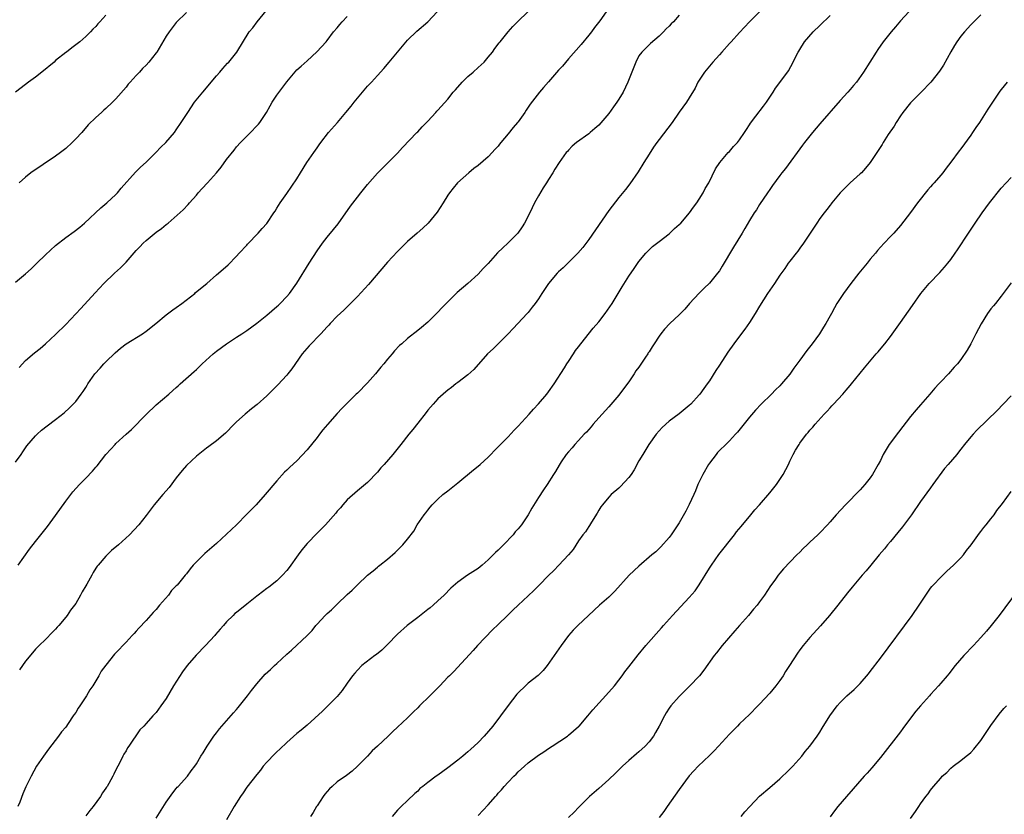
# Model space of a CAD drawing. Units: inches. Extents: x 2640000 to 2643000, y 1515000 to 1518000.
# Drawn here: x 2641002 to 2641198, y 1516605 to 1516763 of the extents above; entities that cross this region are included whole.
import ezdxf

# ---------------------------------------------------------------- set-up
doc = ezdxf.new("R2010")
doc.units = ezdxf.units.IN
doc.header["$MEASUREMENT"] = 0
doc.layers.add('LD26401515_10ft', color=111, linetype='Continuous')

msp = doc.modelspace()

# ---------------------------------------------------------------- linework, layer by layer
at = {"layer": 'LD26401515_10ft'}
for points, elevation in [([(2641001, 1516711.26), (2641003, 1516712.9), (2641004.11, 1516713.89), (2641005.24, 1516715), (2641007, 1516716.69), (2641009, 1516718.54), (2641011, 1516720.13), (2641012.67, 1516721.33), (2641013.8, 1516722.2), (2641014.76, 1516723), (2641018, 1516726), (2641019.21, 1516727), (2641021, 1516728.66), (2641021.31, 1516729), (2641022.05, 1516729.95), (2641024.87, 1516733.13), (2641025, 1516733.23), (2641025.87, 1516734.13), (2641027, 1516735.11), (2641028.95, 1516737), (2641029.94, 1516738.06), (2641030.95, 1516739), (2641032.64, 1516741), (2641033, 1516741.5), (2641033.95, 1516743), (2641035, 1516744.58), (2641035.26, 1516745), (2641036.65, 1516747), (2641038.26, 1516749), (2641041, 1516752.26), (2641041.65, 1516753), (2641042.25, 1516753.75), (2641043.21, 1516754.79), (2641043.43, 1516755), (2641045.02, 1516757), (2641047.52, 1516761), (2641048.2, 1516761.8), (2641049.07, 1516763), (2641051.75, 1516766.25)], 9150), ([(2641001, 1516675.43), (2641002.13, 1516677), (2641002.46, 1516677.54), (2641003.29, 1516678.71), (2641005, 1516680.71), (2641005.3, 1516681), (2641006.21, 1516681.79), (2641007.31, 1516682.69), (2641009, 1516683.91), (2641010.72, 1516685.28), (2641011.76, 1516686.24), (2641012.5, 1516687), (2641013, 1516687.54), (2641014.1, 1516689), (2641014.5, 1516689.5), (2641015, 1516690.33), (2641015.26, 1516690.74), (2641015.4, 1516691), (2641016.82, 1516693), (2641017.85, 1516694.15), (2641018.6, 1516695), (2641019, 1516695.43), (2641020.81, 1516697.19), (2641021.89, 1516698.11), (2641023.03, 1516698.97), (2641026.26, 1516701), (2641027, 1516701.49), (2641028.9, 1516703), (2641031, 1516704.74), (2641032.29, 1516705.71), (2641033, 1516706.2), (2641034.09, 1516707), (2641036.66, 1516709), (2641036.83, 1516709.17), (2641039.09, 1516711), (2641041, 1516712.67), (2641041.42, 1516713), (2641043.3, 1516714.7), (2641045, 1516716.4), (2641045.53, 1516717), (2641047, 1516718.6), (2641047.18, 1516718.82), (2641049.3, 1516721), (2641050.08, 1516721.92), (2641051, 1516722.93), (2641052.42, 1516725), (2641052.63, 1516725.37), (2641053, 1516725.94), (2641053.65, 1516727), (2641055, 1516728.88), (2641057, 1516731.78), (2641057.72, 1516733), (2641058.97, 1516735), (2641060.32, 1516737), (2641061, 1516737.98), (2641061.43, 1516738.57), (2641061.72, 1516739), (2641063.29, 1516741), (2641065.03, 1516742.97), (2641066.73, 1516745), (2641067.75, 1516746.25), (2641068.35, 1516747), (2641069, 1516747.85), (2641070.02, 1516749), (2641071, 1516750.2), (2641071.83, 1516751), (2641073, 1516752.32), (2641074.3, 1516753.7), (2641075.33, 1516755), (2641076.96, 1516757), (2641079, 1516759.33), (2641080.86, 1516761.14), (2641083, 1516763.02), (2641084.85, 1516765)], 9130), ([(2641001.54, 1516655), (2641003.82, 1516658.18), (2641005, 1516659.7), (2641007.36, 1516662.64), (2641009, 1516664.85), (2641011, 1516667.69), (2641012, 1516669), (2641012.44, 1516669.56), (2641013.74, 1516671), (2641015, 1516672.29), (2641016.32, 1516673.68), (2641017, 1516674.48), (2641017.26, 1516674.74), (2641019, 1516676.96), (2641019.98, 1516678.02), (2641020.81, 1516679), (2641021, 1516679.2), (2641023, 1516681.05), (2641024.06, 1516681.94), (2641027, 1516684.9), (2641029, 1516686.84), (2641031.52, 1516689), (2641032.28, 1516689.72), (2641033, 1516690.32), (2641033.35, 1516690.65), (2641033.76, 1516691), (2641036.53, 1516693.47), (2641037, 1516693.9), (2641038.14, 1516695), (2641040.34, 1516697), (2641041, 1516697.55), (2641043, 1516699), (2641045, 1516700.3), (2641046.01, 1516701), (2641047, 1516701.62), (2641049, 1516703.09), (2641051, 1516704.7), (2641053, 1516706.41), (2641053.31, 1516706.69), (2641053.65, 1516707), (2641055, 1516708.39), (2641055.52, 1516709), (2641057, 1516711.06), (2641059.4, 1516715), (2641061, 1516717.48), (2641062.09, 1516719), (2641063, 1516720.16), (2641064.27, 1516721.73), (2641065.19, 1516722.81), (2641067.67, 1516726.33), (2641069, 1516728.17), (2641069.69, 1516729), (2641071, 1516730.65), (2641073, 1516732.93), (2641074.06, 1516733.94), (2641077, 1516736.92), (2641077.99, 1516738.01), (2641080.84, 1516741), (2641081, 1516741.15), (2641081.88, 1516742.12), (2641083, 1516743.26), (2641084.6, 1516745), (2641084.78, 1516745.22), (2641085, 1516745.43), (2641087, 1516747.63), (2641088.07, 1516749), (2641088.49, 1516749.51), (2641089.83, 1516751), (2641091, 1516752.14), (2641092.04, 1516753), (2641093, 1516753.92), (2641094.19, 1516755), (2641095, 1516755.98), (2641095.89, 1516757), (2641096.33, 1516757.67), (2641097.2, 1516758.8), (2641097.39, 1516759), (2641099, 1516760.98), (2641099.95, 1516762.05), (2641100.88, 1516763), (2641103, 1516765.08)], 9120), ([(2641035, 1516764.87), (2641033, 1516762.84), (2641031.57, 1516761), (2641031, 1516760.12), (2641029.13, 1516757), (2641029, 1516756.82), (2641027.56, 1516755), (2641027, 1516754.4), (2641026.3, 1516753.7), (2641025.66, 1516753), (2641025, 1516752.32), (2641023.8, 1516751), (2641023.42, 1516750.58), (2641023, 1516750.04), (2641021, 1516747.68), (2641020.33, 1516747), (2641019, 1516745.76), (2641018.58, 1516745.42), (2641018.13, 1516745), (2641017, 1516744.01), (2641015.5, 1516742.5), (2641014.19, 1516741), (2641013, 1516739.73), (2641012.28, 1516739), (2641011, 1516737.84), (2641009.95, 1516737), (2641009, 1516736.27), (2641004.09, 1516733), (2641003, 1516732.12), (2641001.73, 1516731)], 9160), ([(2641118.51, 1516765), (2641117.2, 1516763.2), (2641116.15, 1516761.85), (2641115.53, 1516761), (2641115, 1516760.34), (2641113.48, 1516758.52), (2641111, 1516755.66), (2641109.79, 1516754.21), (2641109, 1516753.36), (2641107, 1516751.04), (2641106.04, 1516749.96), (2641105.24, 1516749), (2641103.38, 1516746.62), (2641103, 1516746.02), (2641102.56, 1516745.44), (2641102.3, 1516745), (2641101, 1516743.15), (2641100.88, 1516743), (2641099.98, 1516742.02), (2641099, 1516740.73), (2641097.54, 1516739), (2641097.3, 1516738.7), (2641097, 1516738.3), (2641096.36, 1516737.64), (2641095.81, 1516737), (2641095, 1516736.16), (2641093, 1516734.43), (2641092.19, 1516733.81), (2641091.2, 1516733), (2641088.94, 1516731), (2641088.04, 1516729.96), (2641087.34, 1516729), (2641087, 1516728.51), (2641086.08, 1516727), (2641084.85, 1516725.15), (2641083.07, 1516723), (2641082.02, 1516721.98), (2641080.88, 1516721), (2641079, 1516719.36), (2641077, 1516717.37), (2641075, 1516715.23), (2641071.2, 1516710.8), (2641069, 1516708.41), (2641067.33, 1516706.67), (2641067, 1516706.36), (2641066.32, 1516705.68), (2641065, 1516704.46), (2641063.58, 1516703), (2641063.31, 1516702.69), (2641063, 1516702.38), (2641061.74, 1516701), (2641059.4, 1516698.6), (2641058.46, 1516697.54), (2641058.03, 1516697), (2641055.98, 1516694.02), (2641055.18, 1516693), (2641055, 1516692.78), (2641053.18, 1516690.82), (2641051, 1516688.67), (2641049.06, 1516686.94), (2641047.94, 1516686.06), (2641046.69, 1516685), (2641045, 1516683.45), (2641044.52, 1516683), (2641042.76, 1516681.24), (2641041, 1516679.72), (2641039.46, 1516678.54), (2641039, 1516678.23), (2641037, 1516676.68), (2641035, 1516674.77), (2641034.19, 1516673.81), (2641033, 1516672.32), (2641031.6, 1516670.4), (2641030.33, 1516669), (2641028.62, 1516667), (2641027, 1516664.85), (2641025.52, 1516663), (2641023.66, 1516661), (2641021.48, 1516659), (2641020.13, 1516657.87), (2641019, 1516656.8), (2641017.45, 1516655), (2641017.25, 1516654.75), (2641017, 1516654.35), (2641016.45, 1516653.55), (2641016.18, 1516653), (2641015.19, 1516651.19), (2641015, 1516650.85), (2641014.3, 1516649.7), (2641013.93, 1516649), (2641013, 1516647.38), (2641012.74, 1516647), (2641011.98, 1516646.02), (2641011.3, 1516645), (2641011, 1516644.61), (2641009.62, 1516643), (2641009.32, 1516642.68), (2641009, 1516642.27), (2641008.35, 1516641.65), (2641007, 1516640.22), (2641005.71, 1516639), (2641005, 1516638.26), (2641004.42, 1516637.58), (2641003, 1516635.86), (2641001.82, 1516634.18)], 9110), ([(2641148.99, 1516765.01), (2641147, 1516763.03), (2641145, 1516760.86), (2641143.32, 1516759), (2641143, 1516758.67), (2641141.48, 1516757), (2641141, 1516756.45), (2641139.68, 1516755), (2641139.39, 1516754.61), (2641138.02, 1516753), (2641136.73, 1516751), (2641136.17, 1516749.83), (2641135, 1516747.86), (2641134.46, 1516747), (2641133, 1516745.02), (2641131.58, 1516743), (2641129, 1516739.6), (2641128.55, 1516739), (2641127.91, 1516738.09), (2641127, 1516736.66), (2641125.99, 1516735), (2641124.82, 1516733.18), (2641123.18, 1516730.82), (2641122.31, 1516729.69), (2641121, 1516728.08), (2641119.65, 1516726.35), (2641119, 1516725.47), (2641116.36, 1516721.64), (2641115, 1516719.72), (2641113.84, 1516718.16), (2641112.87, 1516717), (2641109.93, 1516714.07), (2641109, 1516713.28), (2641108.71, 1516713), (2641106.98, 1516711), (2641106.2, 1516709.8), (2641105.66, 1516709), (2641105, 1516707.94), (2641104.37, 1516707), (2641103.75, 1516706.25), (2641103, 1516705.24), (2641102.8, 1516705), (2641100.94, 1516703), (2641099.96, 1516702.04), (2641099, 1516701), (2641095.98, 1516698.02), (2641094.88, 1516697), (2641092.14, 1516693.86), (2641091, 1516692.85), (2641089, 1516691.28), (2641088.6, 1516691), (2641087.71, 1516690.29), (2641087, 1516689.77), (2641086.58, 1516689.42), (2641086.04, 1516689), (2641085, 1516688.05), (2641084.06, 1516687), (2641083.58, 1516686.42), (2641083, 1516685.77), (2641082.68, 1516685.32), (2641081, 1516683.23), (2641080.04, 1516681.96), (2641079.25, 1516681), (2641077.68, 1516679), (2641076.06, 1516677), (2641074.35, 1516675), (2641073.7, 1516674.3), (2641073, 1516673.48), (2641071, 1516671.41), (2641069, 1516669.73), (2641067, 1516667.96), (2641066.13, 1516667), (2641065.62, 1516666.38), (2641065, 1516665.71), (2641064.69, 1516665.31), (2641062.65, 1516663), (2641061, 1516661.34), (2641059, 1516659.26), (2641057.99, 1516658.01), (2641057.24, 1516657), (2641055.47, 1516654.53), (2641055, 1516653.95), (2641054.11, 1516653), (2641053, 1516651.89), (2641051.4, 1516650.6), (2641051, 1516650.31), (2641049.28, 1516649), (2641049, 1516648.81), (2641047, 1516647.23), (2641045, 1516645.6), (2641044.66, 1516645.34), (2641044.31, 1516645), (2641043, 1516643.69), (2641042.38, 1516643), (2641041.72, 1516642.28), (2641040.82, 1516641.18), (2641040.69, 1516641), (2641038.78, 1516639), (2641036.92, 1516637.08), (2641035.17, 1516635), (2641034.22, 1516633.78), (2641032.45, 1516631), (2641031, 1516628.49), (2641029.94, 1516627), (2641029, 1516625.7), (2641028.32, 1516625), (2641027, 1516623.49), (2641026.51, 1516623), (2641025.78, 1516622.22), (2641023.55, 1516619), (2641023.31, 1516618.69), (2641023, 1516618.06), (2641022.59, 1516617.41), (2641022.37, 1516617), (2641021.77, 1516615.77), (2641021.34, 1516615), (2641021, 1516614.26), (2641020.56, 1516613.44), (2641020.36, 1516613), (2641019.58, 1516611.58), (2641019.24, 1516611), (2641019.14, 1516610.86), (2641019, 1516610.63), (2641018.31, 1516609.69), (2641017.92, 1516609), (2641016.49, 1516607), (2641015.8, 1516606.2), (2641015, 1516605.17)], 9090), ([(2641178.68, 1516765), (2641177, 1516763.17), (2641176.01, 1516761.99), (2641175.12, 1516761), (2641173.59, 1516759), (2641172.53, 1516757.47), (2641172.19, 1516757), (2641169.66, 1516753), (2641168.25, 1516751), (2641167.68, 1516750.32), (2641167, 1516749.56), (2641166.54, 1516749), (2641165, 1516747.33), (2641161, 1516742.75), (2641159.49, 1516741), (2641157.93, 1516739), (2641157.55, 1516738.45), (2641154.13, 1516733.87), (2641153.43, 1516733), (2641153, 1516732.43), (2641151.57, 1516730.43), (2641151, 1516729.65), (2641150.58, 1516729), (2641149, 1516726.69), (2641148.35, 1516725.65), (2641147.92, 1516725), (2641147, 1516723.5), (2641146.08, 1516721.92), (2641145.53, 1516721), (2641143.79, 1516718.22), (2641141.57, 1516714.43), (2641141, 1516713.52), (2641140.64, 1516713), (2641139, 1516711.05), (2641137.98, 1516710.02), (2641136.96, 1516709.04), (2641135.06, 1516707), (2641134.11, 1516705.89), (2641133, 1516704.73), (2641131.16, 1516703), (2641130.1, 1516701.9), (2641129.36, 1516701), (2641129, 1516700.53), (2641128.01, 1516699), (2641127.6, 1516698.4), (2641127, 1516697.41), (2641126.84, 1516697.16), (2641126.75, 1516697), (2641126.32, 1516696.32), (2641125, 1516694.36), (2641124.41, 1516693.59), (2641124.07, 1516693), (2641123, 1516691.44), (2641121.94, 1516690.06), (2641121, 1516688.79), (2641119, 1516686.48), (2641117, 1516684.24), (2641115.91, 1516683), (2641115.5, 1516682.5), (2641115, 1516681.97), (2641114.56, 1516681.44), (2641114.1, 1516681), (2641113, 1516679.79), (2641112.23, 1516679), (2641111.7, 1516678.3), (2641111, 1516677.53), (2641110.55, 1516677), (2641109.53, 1516675.53), (2641109.11, 1516674.89), (2641108.4, 1516673.6), (2641107.98, 1516673), (2641106.72, 1516671), (2641106.02, 1516669.98), (2641105, 1516668.4), (2641103.7, 1516666.3), (2641103, 1516664.98), (2641101.63, 1516663), (2641101, 1516662.23), (2641100.41, 1516661.59), (2641099.98, 1516661), (2641098.09, 1516659), (2641097.52, 1516658.48), (2641097, 1516657.95), (2641096.5, 1516657.5), (2641096.02, 1516657), (2641095, 1516656.02), (2641093.84, 1516655), (2641093, 1516654.32), (2641090.93, 1516653), (2641089, 1516651.62), (2641087.61, 1516650.39), (2641086.26, 1516649), (2641085, 1516647.87), (2641084.07, 1516647), (2641083.49, 1516646.51), (2641083, 1516646.15), (2641082.38, 1516645.62), (2641081, 1516644.6), (2641078.91, 1516643), (2641077, 1516641.27), (2641075, 1516639.2), (2641073.89, 1516638.11), (2641072.78, 1516637.22), (2641072.46, 1516637), (2641069.89, 1516635), (2641069, 1516634.1), (2641068.47, 1516633.53), (2641068.05, 1516633), (2641067, 1516631.54), (2641065.96, 1516630.04), (2641065, 1516628.87), (2641063.08, 1516626.92), (2641062.06, 1516625.94), (2641059, 1516623.16), (2641057.84, 1516622.16), (2641057, 1516621.5), (2641055, 1516619.72), (2641053.61, 1516618.39), (2641053, 1516617.87), (2641052.56, 1516617.44), (2641051, 1516615.82), (2641050.3, 1516615), (2641049.75, 1516614.25), (2641049, 1516613.37), (2641047, 1516610.83), (2641046.27, 1516609.73), (2641045.74, 1516609), (2641044.51, 1516607), (2641043, 1516604.34)], 9070), ([(2641019, 1516764.3), (2641017.8, 1516763), (2641017.4, 1516762.6), (2641017, 1516762.08), (2641016.43, 1516761.57), (2641015.92, 1516761), (2641015, 1516760.1), (2641013.82, 1516759), (2641012.2, 1516757.8), (2641011.17, 1516757), (2641011, 1516756.88), (2641009, 1516755.3), (2641008.68, 1516755), (2641006.29, 1516753), (2641005, 1516752), (2641003.64, 1516751), (2641002.15, 1516749.85), (2641001, 1516749)], 9170), ([(2641133, 1516764.32), (2641131.86, 1516763), (2641131.41, 1516762.59), (2641131, 1516762.13), (2641130.42, 1516761.58), (2641129.87, 1516761), (2641129, 1516760.18), (2641127.28, 1516758.72), (2641127, 1516758.45), (2641125.55, 1516757), (2641125, 1516756.22), (2641124.35, 1516755), (2641123.55, 1516753), (2641122.79, 1516751), (2641121.85, 1516749), (2641121, 1516747.6), (2641120.61, 1516747), (2641119.91, 1516746.09), (2641119, 1516744.79), (2641117, 1516742.44), (2641116.24, 1516741.76), (2641115.31, 1516741), (2641115, 1516740.73), (2641112.58, 1516739), (2641111.75, 1516738.25), (2641111, 1516737.51), (2641110.77, 1516737.23), (2641110.54, 1516737), (2641109.11, 1516735), (2641108.29, 1516733.71), (2641107.87, 1516733), (2641107, 1516731.64), (2641106.64, 1516731), (2641105.98, 1516730.02), (2641105, 1516728.41), (2641104.25, 1516727), (2641103.3, 1516725), (2641102.25, 1516723), (2641101.77, 1516722.23), (2641100.9, 1516721), (2641098.93, 1516719), (2641097.9, 1516718.1), (2641096.9, 1516717.1), (2641095, 1516714.97), (2641094.01, 1516713.99), (2641093, 1516712.81), (2641091, 1516710.97), (2641088.82, 1516709.18), (2641086.63, 1516707), (2641085.83, 1516706.17), (2641085, 1516705.26), (2641084.73, 1516705), (2641083, 1516703.26), (2641081.75, 1516702.25), (2641081, 1516701.6), (2641079, 1516700.07), (2641077.84, 1516699), (2641077.38, 1516698.62), (2641076.41, 1516697.59), (2641075.93, 1516697), (2641075, 1516695.94), (2641074.27, 1516695), (2641073.68, 1516694.32), (2641072.6, 1516693), (2641071, 1516691.23), (2641069, 1516689.2), (2641068.79, 1516689), (2641065.9, 1516686.1), (2641065, 1516685.16), (2641063.04, 1516682.96), (2641062.13, 1516681.87), (2641061.5, 1516681), (2641061, 1516680.37), (2641059, 1516677.88), (2641057, 1516675.75), (2641055.56, 1516674.44), (2641055, 1516673.87), (2641054.54, 1516673.46), (2641053, 1516671.77), (2641050.68, 1516669), (2641048.85, 1516667), (2641047.94, 1516666.06), (2641047, 1516665.15), (2641044.94, 1516663), (2641043.96, 1516662.04), (2641041, 1516659.3), (2641038.7, 1516657.3), (2641037, 1516655.66), (2641036.38, 1516655), (2641035.74, 1516654.26), (2641035, 1516653.26), (2641034.77, 1516653), (2641033.14, 1516651), (2641033, 1516650.84), (2641032.07, 1516649.93), (2641031.43, 1516649), (2641029.69, 1516647), (2641029, 1516646.17), (2641028.4, 1516645.6), (2641027, 1516643.98), (2641025.55, 1516642.45), (2641025, 1516641.83), (2641024.59, 1516641.41), (2641024.24, 1516641), (2641023, 1516639.7), (2641021, 1516637.52), (2641020.73, 1516637.27), (2641019, 1516635.09), (2641018.09, 1516633.91), (2641017.6, 1516633), (2641017, 1516631.98), (2641016.38, 1516631), (2641015.79, 1516630.21), (2641015.16, 1516629), (2641013.82, 1516627), (2641013.47, 1516626.53), (2641013, 1516625.71), (2641012.69, 1516625.31), (2641012.5, 1516625), (2641011.48, 1516623.48), (2641011, 1516622.8), (2641010.17, 1516621.83), (2641009.59, 1516621), (2641007.6, 1516618.4), (2641006.58, 1516617), (2641005.21, 1516615), (2641004.11, 1516613), (2641003.31, 1516611.31), (2641003.11, 1516610.89), (2641002.51, 1516609.49), (2641001.88, 1516607.88), (2641001.51, 1516607)], 9100), ([(2641001.73, 1516694.27), (2641003, 1516695.64), (2641004.81, 1516697.19), (2641005.92, 1516698.08), (2641007, 1516699), (2641009, 1516700.83), (2641011, 1516702.82), (2641014, 1516706), (2641016.86, 1516709.14), (2641018.58, 1516711), (2641020.71, 1516713), (2641021.93, 1516714.07), (2641023, 1516715.24), (2641025, 1516717.53), (2641025.73, 1516718.27), (2641026.42, 1516719), (2641027, 1516719.55), (2641029, 1516721.15), (2641030.08, 1516721.92), (2641031, 1516722.71), (2641031.38, 1516723), (2641034.36, 1516725.64), (2641035.34, 1516726.66), (2641035.62, 1516727), (2641037, 1516728.53), (2641037.38, 1516729), (2641038.16, 1516729.84), (2641039.18, 1516731), (2641040.99, 1516733), (2641041.92, 1516734.08), (2641043, 1516735.6), (2641044.49, 1516737.51), (2641045, 1516738.14), (2641045.79, 1516739), (2641047.78, 1516741), (2641049, 1516742.29), (2641049.33, 1516742.67), (2641049.59, 1516743), (2641050.92, 1516745), (2641051.69, 1516746.31), (2641052.08, 1516747), (2641053, 1516748.43), (2641055, 1516751.07), (2641057, 1516753.43), (2641057.84, 1516754.16), (2641059, 1516755.26), (2641060.97, 1516757.03), (2641062.77, 1516759), (2641063, 1516759.28), (2641064.29, 1516761), (2641065, 1516761.78), (2641065.51, 1516762.49), (2641065.98, 1516763), (2641067, 1516764.03)], 9140), ([(2641029, 1516604.66), (2641031, 1516607.84), (2641032.28, 1516609.72), (2641033, 1516610.57), (2641033.18, 1516610.82), (2641033.39, 1516611), (2641035.2, 1516613), (2641035.93, 1516614.07), (2641036.69, 1516615), (2641037, 1516615.49), (2641037.88, 1516617), (2641038.34, 1516617.66), (2641039.12, 1516619), (2641040.45, 1516621), (2641041, 1516621.64), (2641041.58, 1516622.42), (2641042.03, 1516623), (2641043, 1516624.03), (2641044.36, 1516625.64), (2641045, 1516626.31), (2641045.32, 1516626.68), (2641047.18, 1516629), (2641047.95, 1516630.05), (2641049, 1516631.38), (2641050.7, 1516633.3), (2641051.75, 1516634.25), (2641052.55, 1516635), (2641053, 1516635.4), (2641055, 1516637.27), (2641055.91, 1516638.09), (2641059, 1516641), (2641059.99, 1516642.01), (2641060.77, 1516643), (2641061, 1516643.26), (2641062.59, 1516645), (2641063, 1516645.4), (2641063.88, 1516646.12), (2641064.76, 1516647), (2641065, 1516647.21), (2641067, 1516649.14), (2641067.98, 1516650.02), (2641069, 1516651.09), (2641071.05, 1516653), (2641072.14, 1516653.86), (2641073, 1516654.6), (2641073.23, 1516654.77), (2641073.5, 1516655), (2641075, 1516656.2), (2641076.53, 1516657.47), (2641077, 1516657.98), (2641077.53, 1516658.47), (2641078.06, 1516659), (2641079, 1516660.16), (2641080.23, 1516661.77), (2641080.92, 1516663), (2641082.29, 1516665), (2641082.61, 1516665.39), (2641083, 1516665.94), (2641083.5, 1516666.5), (2641083.91, 1516667), (2641085, 1516668.12), (2641086.03, 1516669), (2641087, 1516669.75), (2641089, 1516671.36), (2641092.07, 1516673.93), (2641093, 1516674.65), (2641093.42, 1516675), (2641095, 1516676.44), (2641095.56, 1516677), (2641096.25, 1516677.75), (2641099, 1516680.52), (2641100.19, 1516681.81), (2641101, 1516682.64), (2641103.17, 1516685), (2641104.03, 1516685.97), (2641105, 1516687.03), (2641106.67, 1516689), (2641107, 1516689.43), (2641108.13, 1516691), (2641110.21, 1516694.21), (2641110.69, 1516695), (2641111, 1516695.46), (2641111.96, 1516697), (2641112.37, 1516697.63), (2641113, 1516698.39), (2641113.41, 1516699), (2641115.91, 1516702.09), (2641117, 1516703.38), (2641118.28, 1516705), (2641119.65, 1516707), (2641121.67, 1516710.33), (2641123, 1516712.46), (2641124.02, 1516713.98), (2641125, 1516715.38), (2641126.37, 1516717), (2641127, 1516717.69), (2641127.7, 1516718.3), (2641129, 1516719.34), (2641131, 1516720.87), (2641131.15, 1516721), (2641132.09, 1516721.91), (2641133, 1516722.71), (2641133.3, 1516723), (2641135.08, 1516725), (2641135.84, 1516726.16), (2641136.5, 1516727), (2641137, 1516727.76), (2641137.75, 1516729), (2641138.16, 1516729.84), (2641138.87, 1516731), (2641140.23, 1516733.77), (2641141.06, 1516735), (2641142.77, 1516737), (2641143, 1516737.22), (2641143.81, 1516738.19), (2641144.58, 1516739), (2641145, 1516739.52), (2641146, 1516741), (2641146.38, 1516741.62), (2641147, 1516742.54), (2641147.17, 1516742.83), (2641148.22, 1516744.22), (2641149.74, 1516746.26), (2641150.33, 1516747), (2641151, 1516748.04), (2641151.66, 1516749), (2641152.17, 1516749.83), (2641153.23, 1516751.23), (2641154.72, 1516753.28), (2641155.69, 1516755), (2641156.34, 1516756.34), (2641156.69, 1516757), (2641156.82, 1516757.18), (2641157, 1516757.5), (2641157.91, 1516759), (2641159.67, 1516761), (2641161, 1516762.26), (2641163, 1516764.25)], 9080), ([(2641193, 1516764.41), (2641191, 1516762.43), (2641189.72, 1516761), (2641189, 1516760.13), (2641188.18, 1516759), (2641187.73, 1516758.27), (2641186.99, 1516757.01), (2641185.59, 1516754.41), (2641184.79, 1516753.21), (2641183.01, 1516750.99), (2641181.09, 1516749), (2641179, 1516746.89), (2641177.5, 1516745), (2641177, 1516744.29), (2641176.12, 1516743), (2641175.72, 1516742.28), (2641174.57, 1516740.57), (2641173.57, 1516739), (2641173.36, 1516738.64), (2641172.32, 1516737), (2641170.98, 1516735), (2641170.07, 1516733.93), (2641169.24, 1516733), (2641169, 1516732.76), (2641167, 1516730.98), (2641165, 1516729), (2641163.36, 1516727), (2641163.21, 1516726.79), (2641163, 1516726.56), (2641162.34, 1516725.66), (2641161.81, 1516725), (2641161, 1516723.9), (2641160.36, 1516723), (2641159.85, 1516722.15), (2641159.03, 1516721), (2641157.73, 1516719), (2641157, 1516717.97), (2641156.61, 1516717.39), (2641156.27, 1516717), (2641155, 1516715.4), (2641154.7, 1516715), (2641154.01, 1516713.99), (2641153, 1516712.64), (2641151.94, 1516711), (2641151, 1516709.67), (2641150.59, 1516709), (2641149, 1516706.5), (2641148.12, 1516705), (2641147, 1516703.25), (2641146.08, 1516701.92), (2641145, 1516700.51), (2641143.88, 1516699), (2641142.69, 1516697.31), (2641141, 1516694.74), (2641140.3, 1516693.7), (2641139, 1516691.62), (2641138.56, 1516691), (2641137.89, 1516690.11), (2641137.12, 1516689), (2641137, 1516688.86), (2641135.29, 1516687), (2641135, 1516686.7), (2641133, 1516685.04), (2641131, 1516683.64), (2641129.64, 1516682.36), (2641129, 1516681.71), (2641128.43, 1516681), (2641126.97, 1516679), (2641125.74, 1516677), (2641125, 1516675.75), (2641124.04, 1516673.96), (2641123.43, 1516673), (2641123, 1516672.4), (2641121.36, 1516670.64), (2641121, 1516670.32), (2641119.46, 1516669), (2641119, 1516668.52), (2641117.73, 1516667), (2641117.45, 1516666.55), (2641117, 1516665.93), (2641116.67, 1516665.33), (2641115.53, 1516663.53), (2641115.15, 1516662.85), (2641115, 1516662.67), (2641114.38, 1516661.62), (2641113.86, 1516661), (2641113, 1516659.8), (2641111.9, 1516658.1), (2641111, 1516657), (2641109.09, 1516655), (2641108.05, 1516653.95), (2641107, 1516652.94), (2641105.14, 1516651), (2641104.08, 1516649.92), (2641103, 1516648.88), (2641101, 1516647.01), (2641099.95, 1516646.05), (2641098.84, 1516645), (2641097, 1516643.2), (2641095.86, 1516642.14), (2641092.9, 1516639), (2641092, 1516638), (2641088.16, 1516633.84), (2641087.33, 1516633), (2641087, 1516632.69), (2641085.42, 1516631), (2641085, 1516630.6), (2641083.43, 1516629), (2641081.37, 1516627), (2641081, 1516626.62), (2641080.18, 1516625.82), (2641079, 1516624.61), (2641077, 1516622.75), (2641076.06, 1516621.94), (2641075.11, 1516621), (2641072.99, 1516619), (2641071.95, 1516618.05), (2641071, 1516617), (2641069.06, 1516615), (2641067.95, 1516614.05), (2641066.83, 1516613.17), (2641065, 1516611.88), (2641063.99, 1516611), (2641063.49, 1516610.51), (2641063, 1516609.98), (2641062.56, 1516609.44), (2641062.21, 1516609), (2641061, 1516607.15), (2641060.88, 1516607), (2641060.22, 1516605.78), (2641059.68, 1516605)], 9060), ([(2641198.21, 1516751), (2641197, 1516749.52), (2641196.78, 1516749.22), (2641195.15, 1516746.85), (2641194.35, 1516745.65), (2641192.69, 1516743), (2641191.98, 1516742.02), (2641191.35, 1516741), (2641191, 1516740.5), (2641189, 1516737.76), (2641188.66, 1516737.34), (2641187, 1516735.1), (2641186.08, 1516733.92), (2641185.4, 1516733), (2641185, 1516732.51), (2641183.7, 1516731), (2641183.36, 1516730.64), (2641183, 1516730.21), (2641182.42, 1516729.58), (2641180.39, 1516727), (2641179, 1516725.09), (2641177, 1516722.5), (2641175.66, 1516721), (2641175, 1516720.32), (2641173.78, 1516719), (2641173, 1516718.19), (2641172.45, 1516717.55), (2641172.02, 1516717), (2641171, 1516715.81), (2641170.35, 1516715), (2641168.69, 1516713), (2641167.1, 1516711), (2641165.67, 1516709), (2641164.38, 1516707), (2641163.87, 1516706.13), (2641163.26, 1516705), (2641163, 1516704.56), (2641162.19, 1516703), (2641161.7, 1516702.3), (2641160.9, 1516701), (2641159.43, 1516699), (2641158.36, 1516697.64), (2641157, 1516695.73), (2641155.83, 1516694.17), (2641155, 1516692.98), (2641153.34, 1516691), (2641153, 1516690.63), (2641152.16, 1516689.84), (2641151.35, 1516689), (2641149.32, 1516687), (2641148.19, 1516685.81), (2641147, 1516684.42), (2641144.58, 1516681.42), (2641144.21, 1516681), (2641143, 1516679.73), (2641142.28, 1516679), (2641141, 1516677.76), (2641140.63, 1516677.37), (2641140.32, 1516677), (2641139, 1516675.28), (2641138.81, 1516675), (2641137.68, 1516673), (2641136.74, 1516671), (2641136.24, 1516669.76), (2641135.91, 1516669), (2641135, 1516667.01), (2641134.3, 1516665.7), (2641133, 1516663.4), (2641132.75, 1516663), (2641131.38, 1516661), (2641131, 1516660.51), (2641129.35, 1516658.65), (2641128.34, 1516657.66), (2641127.58, 1516657), (2641125, 1516654.79), (2641123.07, 1516653), (2641120.21, 1516649.79), (2641119, 1516648.62), (2641117.15, 1516647), (2641114.94, 1516645), (2641112.84, 1516643), (2641111.95, 1516642.05), (2641111, 1516641), (2641109.51, 1516639), (2641108.16, 1516637), (2641106.74, 1516635), (2641105.93, 1516634.07), (2641104.94, 1516633.06), (2641103, 1516631.49), (2641102.44, 1516631), (2641101, 1516629.62), (2641100.7, 1516629.3), (2641099, 1516627.1), (2641097.48, 1516625), (2641095.96, 1516623), (2641094.22, 1516621), (2641093, 1516619.75), (2641092.23, 1516619), (2641091.58, 1516618.42), (2641091, 1516617.85), (2641090.53, 1516617.47), (2641090, 1516617), (2641089, 1516616.18), (2641087, 1516614.67), (2641085, 1516613.22), (2641084.67, 1516613), (2641083, 1516611.76), (2641082.01, 1516611), (2641081.45, 1516610.55), (2641081, 1516610.07), (2641080.44, 1516609.56), (2641079, 1516608.18), (2641077.73, 1516607), (2641077, 1516606.27), (2641075.9, 1516605)], 9050), ([(2641093, 1516605.2), (2641095, 1516607.33), (2641096.46, 1516609), (2641096.72, 1516609.28), (2641097, 1516609.62), (2641097.66, 1516610.34), (2641098.21, 1516611), (2641099, 1516611.85), (2641100.1, 1516613), (2641100.57, 1516613.43), (2641101, 1516613.86), (2641102.22, 1516615), (2641103, 1516615.66), (2641105, 1516617.19), (2641106.11, 1516617.89), (2641107, 1516618.52), (2641107.77, 1516619), (2641110.77, 1516621), (2641111, 1516621.17), (2641111.97, 1516622.03), (2641113, 1516622.91), (2641113.09, 1516623), (2641114.83, 1516625), (2641115.8, 1516626.2), (2641119, 1516629.71), (2641120.11, 1516631), (2641121, 1516632.11), (2641121.66, 1516633), (2641122.22, 1516633.78), (2641123, 1516634.77), (2641124.83, 1516637.17), (2641126.4, 1516639), (2641129.48, 1516642.52), (2641129.89, 1516643), (2641131.7, 1516645), (2641135, 1516648.52), (2641136.15, 1516649.85), (2641137, 1516651.05), (2641139, 1516654.37), (2641139.4, 1516655), (2641140.88, 1516657.12), (2641143.99, 1516661), (2641144.42, 1516661.58), (2641145.32, 1516662.68), (2641147.27, 1516665), (2641148.04, 1516665.96), (2641148.96, 1516667), (2641151, 1516669.37), (2641152.32, 1516671), (2641153.66, 1516673), (2641154.71, 1516675), (2641155, 1516675.65), (2641155.69, 1516677), (2641156.15, 1516677.85), (2641156.83, 1516679), (2641157, 1516679.25), (2641158.33, 1516681), (2641158.65, 1516681.35), (2641159, 1516681.8), (2641159.58, 1516682.42), (2641160.04, 1516683), (2641161.82, 1516685), (2641162.42, 1516685.58), (2641163, 1516686.26), (2641163.37, 1516686.63), (2641163.67, 1516687), (2641165.54, 1516689), (2641166.22, 1516689.78), (2641167, 1516690.71), (2641167.26, 1516691), (2641169.82, 1516694.18), (2641172.2, 1516697), (2641172.59, 1516697.41), (2641173.5, 1516698.5), (2641173.87, 1516699), (2641175, 1516700.41), (2641177, 1516703.23), (2641179.42, 1516706.58), (2641181.07, 1516709), (2641182.69, 1516711), (2641184.81, 1516713.19), (2641185.77, 1516714.23), (2641186.43, 1516715), (2641187, 1516715.73), (2641187.91, 1516717), (2641188.35, 1516717.65), (2641190.51, 1516721), (2641191.83, 1516723), (2641193.22, 1516725), (2641194.7, 1516727), (2641197, 1516729.93), (2641199, 1516732.06)], 9040), ([(2641199, 1516711.12), (2641197.45, 1516709), (2641197, 1516708.46), (2641195.88, 1516707), (2641195.48, 1516706.52), (2641195, 1516705.93), (2641194.33, 1516705), (2641193.04, 1516702.96), (2641192, 1516701), (2641191, 1516698.96), (2641190.27, 1516697.73), (2641189, 1516695.87), (2641188.34, 1516695), (2641187.68, 1516694.32), (2641186.53, 1516693), (2641185, 1516691.45), (2641184.63, 1516691), (2641183.82, 1516690.18), (2641182.85, 1516689), (2641181, 1516686.84), (2641180.12, 1516685.88), (2641179, 1516684.52), (2641176.58, 1516681.42), (2641174.77, 1516679), (2641173.57, 1516677), (2641173, 1516675.81), (2641172.59, 1516675), (2641171.46, 1516673), (2641171, 1516672.34), (2641169.92, 1516671), (2641169, 1516669.98), (2641166.05, 1516667), (2641164.2, 1516665), (2641163, 1516663.57), (2641162.49, 1516663), (2641161, 1516661.42), (2641160.58, 1516661), (2641159, 1516659.55), (2641158.44, 1516659), (2641157.68, 1516658.32), (2641157, 1516657.59), (2641156.39, 1516657), (2641153.75, 1516654.25), (2641153, 1516653.37), (2641152.7, 1516653), (2641152.02, 1516652.02), (2641151.16, 1516650.84), (2641149.99, 1516649), (2641149, 1516647.69), (2641148.51, 1516647), (2641147.79, 1516646.21), (2641146.77, 1516645), (2641144.97, 1516643), (2641144.05, 1516641.95), (2641141.56, 1516639), (2641140.42, 1516637.58), (2641139.98, 1516637), (2641137.89, 1516634.11), (2641137.01, 1516633), (2641135.06, 1516630.94), (2641133, 1516628.89), (2641131.33, 1516627), (2641131, 1516626.53), (2641130.41, 1516625.59), (2641130.06, 1516625), (2641129.02, 1516622.98), (2641128.32, 1516621.68), (2641127.88, 1516621), (2641127, 1516619.85), (2641126.23, 1516619), (2641125, 1516617.85), (2641124.53, 1516617.47), (2641123, 1516616.15), (2641121.74, 1516615), (2641121.36, 1516614.64), (2641120.36, 1516613.64), (2641119, 1516612.34), (2641117, 1516610.56), (2641115.16, 1516609), (2641113.15, 1516607), (2641113, 1516606.82), (2641112.11, 1516605.89), (2641111, 1516604.81)], 9030), ([(2641199, 1516688.64), (2641197.45, 1516687), (2641196.24, 1516685.76), (2641192.2, 1516681.8), (2641191.44, 1516681), (2641191, 1516680.52), (2641189.75, 1516679), (2641189, 1516678.03), (2641188.53, 1516677.47), (2641188.18, 1516677), (2641186.47, 1516675), (2641185.77, 1516674.23), (2641183.44, 1516671), (2641183, 1516670.36), (2641181, 1516667.65), (2641179.17, 1516665), (2641177.4, 1516662.6), (2641176.51, 1516661.49), (2641175, 1516659.67), (2641174.42, 1516659), (2641173.8, 1516658.2), (2641172.75, 1516657), (2641171.1, 1516655), (2641170.16, 1516653.84), (2641169.4, 1516653), (2641167.39, 1516650.61), (2641166.5, 1516649.5), (2641164.57, 1516647), (2641162.92, 1516645), (2641161.1, 1516642.9), (2641159, 1516640.59), (2641157.66, 1516639), (2641157, 1516638.14), (2641156.53, 1516637.47), (2641154.93, 1516635), (2641154.16, 1516633.84), (2641153.65, 1516633), (2641153, 1516632.06), (2641152.21, 1516631), (2641151, 1516629.56), (2641149, 1516627.34), (2641148.67, 1516627), (2641147, 1516625.28), (2641145, 1516623.41), (2641144.58, 1516623), (2641143.8, 1516622.2), (2641143, 1516621.39), (2641140.79, 1516619), (2641139.94, 1516618.06), (2641139, 1516617.17), (2641136.78, 1516615), (2641135.94, 1516614.06), (2641135, 1516613.07), (2641133, 1516610.38), (2641130.61, 1516607), (2641129.97, 1516606.03), (2641129, 1516604.82)], 9020), ([(2641145.32, 1516605), (2641146.08, 1516605.92), (2641147.04, 1516607), (2641148.97, 1516609.03), (2641151, 1516610.8), (2641153, 1516612.51), (2641153.56, 1516613), (2641154.29, 1516613.71), (2641155.6, 1516615), (2641157.37, 1516617), (2641158.08, 1516617.92), (2641159, 1516619), (2641160.47, 1516621), (2641161, 1516621.8), (2641161.46, 1516622.54), (2641162.93, 1516625), (2641164.39, 1516627), (2641165, 1516627.68), (2641166.35, 1516629), (2641167.77, 1516630.23), (2641169, 1516631.44), (2641170.63, 1516633.37), (2641171, 1516633.82), (2641173, 1516636.48), (2641179.3, 1516645), (2641180.72, 1516647), (2641182.02, 1516649), (2641182.42, 1516649.58), (2641183, 1516650.38), (2641183.27, 1516650.73), (2641183.49, 1516651), (2641185, 1516652.6), (2641186.23, 1516653.77), (2641187.56, 1516655), (2641189, 1516656.45), (2641189.51, 1516657), (2641190.13, 1516657.87), (2641191.08, 1516659), (2641192.69, 1516661.31), (2641193, 1516661.66), (2641193.55, 1516662.45), (2641194.05, 1516663), (2641195, 1516664.2), (2641195.61, 1516665), (2641196.17, 1516665.83), (2641197.26, 1516667.26), (2641199, 1516669.62)], 9010), ([(2641200.2, 1516649.8), (2641196.61, 1516645), (2641195.06, 1516643), (2641194.12, 1516641.88), (2641193, 1516640.59), (2641191.52, 1516639), (2641189.63, 1516637), (2641187.91, 1516635), (2641186.63, 1516633.37), (2641186.31, 1516633), (2641185, 1516631.51), (2641184.58, 1516631), (2641183.84, 1516630.17), (2641183, 1516629.28), (2641182.77, 1516629), (2641181, 1516627.04), (2641180.06, 1516625.94), (2641179, 1516624.57), (2641177.5, 1516622.5), (2641177, 1516621.83), (2641173, 1516616.76), (2641171.3, 1516614.7), (2641170.37, 1516613.63), (2641169.77, 1516613), (2641166.24, 1516609), (2641164.54, 1516607), (2641163.87, 1516606.13), (2641163, 1516604.94)], 9000), ([(2641179, 1516604.6), (2641180, 1516606), (2641180.63, 1516607), (2641181, 1516607.54), (2641182.07, 1516609), (2641182.5, 1516609.5), (2641183, 1516610.26), (2641183.6, 1516611), (2641185, 1516612.66), (2641185.32, 1516613), (2641186.23, 1516613.77), (2641187, 1516614.62), (2641187.45, 1516615), (2641189, 1516616.13), (2641190.07, 1516617), (2641190.61, 1516617.39), (2641191, 1516617.73), (2641191.62, 1516618.38), (2641193, 1516620.1), (2641195, 1516623.1), (2641196.63, 1516625.37), (2641197.55, 1516626.45), (2641198.1, 1516627)], 8990)]:
    msp.add_lwpolyline(points, dxfattribs=dict(at, elevation=elevation))

doc.saveas('drawing.dxf')
